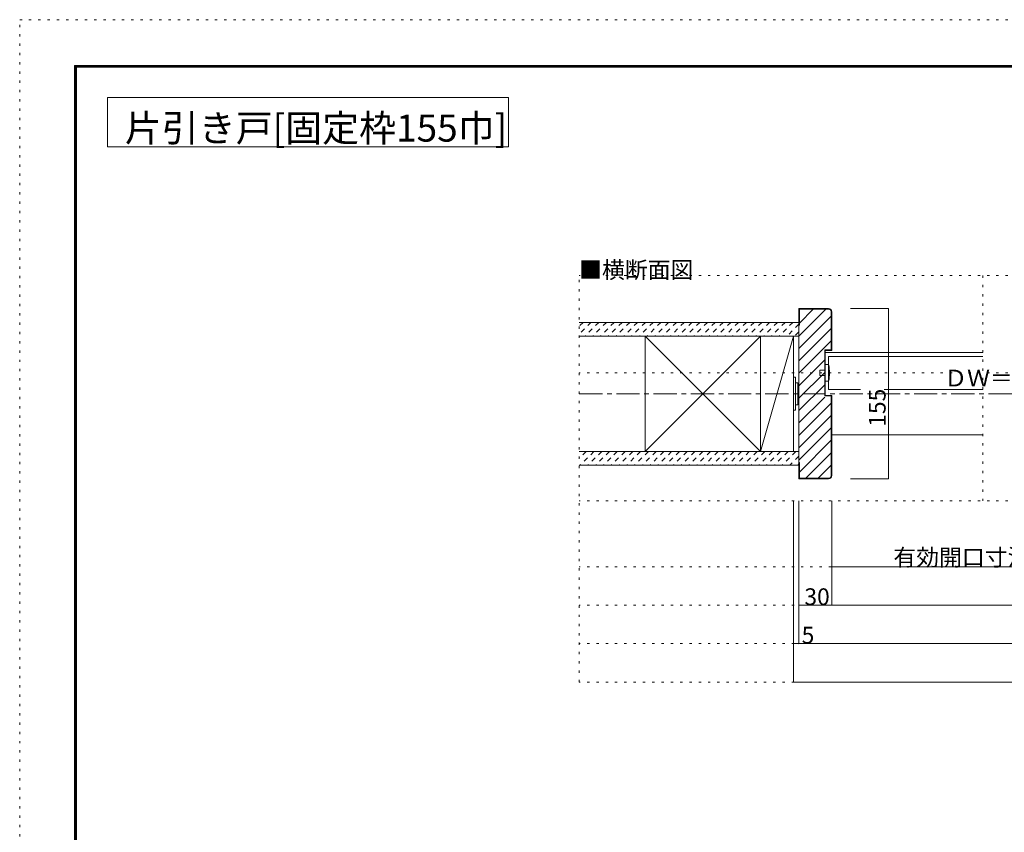
# Model space of a CAD drawing. Units: millimetres. Extents: x -6140 to 6160, y -4455 to 4425.
# Drawn here: x -6140 to -762, y -13 to 4425 of the extents above; entities that cross this region are included whole.
import ezdxf

# ---------------------------------------------------------------- set-up
doc = ezdxf.new("R2010")
doc.units = ezdxf.units.MM
doc.header["$LTSCALE"] = 30
for name, pattern in [('JWW_CENTER1', [6.773333, 4.233333, -0.846667, 0.846667, -0.846667]), ('JWW_DASHED1', [1.693333, 0.846667, -0.846667]), ('JWW_HOJO', [1.693333, -1.27, 0.423333])]:
    doc.linetypes.add(name, pattern=pattern)
for name, color, linetype in [('0-0_補助線', 7, 'Continuous'), ('0-1_通り芯', 7, 'Continuous'), ('0-2_柱', 7, 'Continuous'), ('0-3_仕上げ', 7, 'Continuous'), ('0-4_枠', 7, 'Continuous'), ('0-6_扉', 7, 'Continuous'), ('0-7_金物', 7, 'Continuous'), ('0-A_文字', 7, 'Continuous'), ('0-B_寸法', 7, 'Continuous'), ('0-C_ハッチ', 7, 'Continuous'), ('F-0_補助線', 7, 'Continuous'), ('F-1_枠', 7, 'Continuous')]:
    doc.layers.add(name, color=color, linetype=linetype)

msp = doc.modelspace()

# ---------------------------------------------------------------- linework, layer by layer
at = {"layer": '0-0_補助線', "color": 120, "linetype": 'JWW_HOJO', "lineweight": 5}
for p, q in [((3067.8, 3027), (-3084, 3027)), ((-3084, 807), (-3084, 3027)), ((-880, 3027), (-880, 1797)), ((3067.8, 2496), (-3084, 2496)), ((3067.8, 1797), (-3084, 1797)), ((3067.8, 1437), (-3084, 1437)), ((3067.8, 1227), (-3084, 1227)), ((3067.8, 1017), (-3084, 1017)), ((3067.8, 807), (-3084, 807))]:
    msp.add_line(p, q, dxfattribs=at)
at = {"layer": '0-1_通り芯', "color": 120, "linetype": 'JWW_CENTER1', "lineweight": 5}
msp.add_line((-3084, 2382), (3067.8, 2382), dxfattribs=at)
at = {"layer": '0-2_柱', "color": 7, "linetype": 'Continuous', "lineweight": 9}
for p, q in [((-2723.2, 2067), (-2093.2, 2697)), ((-2093.2, 2067), (-2723.2, 2697)), ((-2093.2, 2067), (-1914, 2697))]:
    msp.add_line(p, q, dxfattribs=at)
at = {"layer": '0-2_柱', "color": 92, "linetype": 'Continuous', "lineweight": 13}
for p, q in [((-2723.2, 2067), (-2723.2, 2697)), ((-2093.2, 2067), (-2093.2, 2697)), ((-1914, 2697), (-1914, 2067))]:
    msp.add_line(p, q, dxfattribs=at)
at = {"layer": '0-3_仕上げ', "color": 40, "linetype": 'Continuous', "lineweight": 15}
for p, q in [((-3084, 2772), (-1884, 2772)), ((-3084, 2697), (-1884, 2697)), ((-3084, 2067), (-1884, 2067)), ((-3084, 1992), (-1884, 1992))]:
    msp.add_line(p, q, dxfattribs=at)
at = {"layer": '0-4_枠', "color": 92, "linetype": 'Continuous', "lineweight": 13}
for p, q in [((-1884, 2847), (-1884, 1917)), ((-1722, 2847), (-1884, 2847)), ((-1881, 2757), (-1881, 2844)), ((-1881, 2844), (-1722, 2844)), ((-1707, 2829), (-1707, 2622)), ((-1704, 2829), (-1704, 2619)), ((-1881, 2757), (-1884, 2757)), ((-1743, 2622), (-1707, 2622)), ((-1743, 2622), (-1743, 2370)), ((-1740, 2619), (-1704, 2619)), ((-1740, 2619), (-1740, 2373)), ((-1743, 2370), (-1707, 2370)), ((-1740, 2373), (-1704, 2373)), ((-1707, 1935), (-1707, 2370)), ((-1704, 1935), (-1704, 2373)), ((-1881, 2007), (-1884, 2007)), ((-1881, 2007), (-1881, 1920)), ((-1722, 1917), (-1884, 1917)), ((-1881, 1920), (-1722, 1920))]:
    msp.add_line(p, q, dxfattribs=at)
at = {"layer": '0-4_枠', "color": 120, "linetype": 'Continuous', "lineweight": 5}
for p, q in [((-1740, 2607), (-880, 2607)), ((-1704, 2157), (-880, 2157))]:
    msp.add_line(p, q, dxfattribs=at)
at = {"layer": '0-4_枠', "color": 92, "linetype": 'Continuous', "lineweight": 13}
for centre, radius, start, end in [((-1722, 2829), 18, 0, 90), ((-1722, 2829), 15, 0, 90), ((-1722, 1935), 15, 270, 0), ((-1722, 1935), 18, 270, 0)]:
    msp.add_arc(centre, radius, start, end, dxfattribs=at)
at = {"layer": '0-6_扉', "color": 200, "linetype": 'Continuous', "lineweight": 20}
for p, q in [((-1722, 2406), (-1722, 2586)), ((-1722, 2586), (-880, 2586)), ((-1722, 2406), (-1547.1, 2406)), ((-1418.8, 2406), (-880, 2406))]:
    msp.add_line(p, q, dxfattribs=at)
at = {"layer": '0-7_金物', "color": 7, "linetype": 'Continuous', "lineweight": 9}
for p, q in [((-1740, 2451), (-1740, 2541)), ((-1722, 2541), (-1740, 2541)), ((-1770, 2481), (-1770, 2511)), ((-1740, 2511), (-1770, 2511)), ((-1740, 2481), (-1770, 2481)), ((-1914, 2472), (-1902, 2472)), ((-1914, 2472), (-1914, 2292)), ((-1902, 2472), (-1902, 2292)), ((-1902, 2442), (-1890, 2442)), ((-1890, 2442), (-1890, 2322)), ((-1890, 2436), (-1884, 2436)), ((-1722, 2451), (-1740, 2451)), ((-1902, 2322), (-1890, 2322)), ((-1890, 2328), (-1884, 2328)), ((-1914, 2292), (-1902, 2292))]:
    msp.add_line(p, q, dxfattribs=at)
msp.add_arc((-1904.7, 2496), 188.2, 346.1637, 13.8363, dxfattribs=at)
at = {"layer": '0-A_文字', "color": 92, "linetype": 'Continuous', "lineweight": 13}
for p, q in [((-5660, 4000), (-5660, 3730)), ((-5660, 4000), (-3470, 4000)), ((-3470, 4000), (-3470, 3730)), ((-5660, 3730), (-3470, 3730))]:
    msp.add_line(p, q, dxfattribs=at)
at = {"layer": '0-B_寸法', "color": 120, "linetype": 'Continuous', "lineweight": 5}
for p, q in [((-1395.4, 2847), (-1602.6, 2847)), ((-1395.4, 1917), (-1395.4, 2847)), ((-1395.4, 1917), (-1602.6, 1917)), ((-1914, 807), (-1914, 1797)), ((-1914, 1017), (-1914, 1797)), ((-1884, 1797), (-1884, 1017)), ((-1884, 1017), (-1884, 1797)), ((-1704, 1797), (-1704, 1227)), ((-1704, 1437), (1687.8, 1437)), ((-1884, 1227), (1867.8, 1227)), ((-1914, 1017), (-1884, 1017)), ((-1884, 1017), (1867.8, 1017)), ((-1914, 807), (1897.8, 807))]:
    msp.add_line(p, q, dxfattribs=at)
at = {"layer": '0-B_寸法', "color": 7, "linetype": 'Continuous', "lineweight": 9, "const_width": 3}
for points in [[(-1393.9, 2847, 0.414214), (-1395.4, 2848.5, 0.414214), (-1396.9, 2847, 0.414214), (-1395.4, 2845.5, 0.414214)], [(-1393.9, 1917, 0.414214), (-1395.4, 1918.5, 0.414214), (-1396.9, 1917, 0.414214), (-1395.4, 1915.5, 0.414214)], [(-1702.5, 1437, 0.414214), (-1704, 1438.5, 0.414214), (-1705.5, 1437, 0.414214), (-1704, 1435.5, 0.414214)], [(-1882.5, 1227, 0.414214), (-1884, 1228.5, 0.414214), (-1885.5, 1227, 0.414214), (-1884, 1225.5, 0.414214)], [(-1702.5, 1227, 0.414214), (-1704, 1228.5, 0.414214), (-1705.5, 1227, 0.414214), (-1704, 1225.5, 0.414214)], [(-1912.5, 1017, 0.414214), (-1914, 1018.5, 0.414214), (-1915.5, 1017, 0.414214), (-1914, 1015.5, 0.414214)], [(-1882.5, 1017, 0.414214), (-1884, 1018.5, 0.414214), (-1885.5, 1017, 0.414214), (-1884, 1015.5, 0.414214)], [(-1882.5, 1017, 0.414214), (-1884, 1018.5, 0.414214), (-1885.5, 1017, 0.414214), (-1884, 1015.5, 0.414214)], [(-1912.5, 807, 0.414214), (-1914, 808.5, 0.414214), (-1915.5, 807, 0.414214), (-1914, 805.5, 0.414214)]]:
    msp.add_lwpolyline(points, format="xyb", close=True, dxfattribs=at)
at = {"layer": '0-C_ハッチ', "color": 120, "linetype": 'Continuous', "lineweight": 5}
for p, q in [((-1737.3, 2844), (-1884, 2697.3)), ((-1707, 2806.5), (-1884, 2629.5)), ((-1805.2, 2844), (-1881, 2768.2)), ((-1707, 2738.6), (-1884, 2561.6)), ((-1707, 2670.7), (-1884, 2493.7)), ((-1743, 2566.8), (-1884, 2425.8)), ((-1743, 2498.9), (-1884, 2357.9)), ((-1743, 2431.1), (-1884, 2290.1)), ((-1742.2, 2364), (-1884, 2222.2)), ((-1707, 2331.3), (-1884, 2154.3)), ((-1707, 2263.4), (-1884, 2086.4)), ((-1707, 2195.5), (-1884, 2018.5)), ((-1707, 2127.6), (-1881, 1953.6)), ((-1707, 2059.8), (-1846.8, 1920)), ((-1707, 1991.9), (-1778.9, 1920))]:
    msp.add_line(p, q, dxfattribs=at)
at = {"layer": '0-C_ハッチ', "color": 120, "linetype": 'JWW_DASHED1', "lineweight": 5}
for p, q in [((-3062.1, 2772), (-3084, 2750.1)), ((-3019.6, 2772), (-3084, 2707.6)), ((-2977.2, 2772), (-3052.2, 2697)), ((-2934.8, 2772), (-3009.8, 2697)), ((-2892.4, 2772), (-2967.4, 2697)), ((-2849.9, 2772), (-2924.9, 2697)), ((-2807.5, 2772), (-2882.5, 2697)), ((-2765.1, 2772), (-2840.1, 2697)), ((-2722.6, 2772), (-2797.6, 2697)), ((-2680.2, 2772), (-2755.2, 2697)), ((-2637.8, 2772), (-2712.8, 2697)), ((-2595.4, 2772), (-2670.4, 2697)), ((-2552.9, 2772), (-2627.9, 2697)), ((-2510.5, 2772), (-2585.5, 2697)), ((-2468.1, 2772), (-2543.1, 2697)), ((-2425.7, 2772), (-2500.7, 2697)), ((-2383.2, 2772), (-2458.2, 2697)), ((-2340.8, 2772), (-2415.8, 2697)), ((-2298.4, 2772), (-2373.4, 2697)), ((-2256, 2772), (-2331, 2697)), ((-2213.5, 2772), (-2288.5, 2697)), ((-2171.1, 2772), (-2246.1, 2697)), ((-2128.7, 2772), (-2203.7, 2697)), ((-2086.3, 2772), (-2161.3, 2697)), ((-2043.8, 2772), (-2118.8, 2697)), ((-2001.4, 2772), (-2076.4, 2697)), ((-1959, 2772), (-2034, 2697)), ((-1916.5, 2772), (-1991.5, 2697)), ((-1884, 2762.1), (-1949.1, 2697)), ((-1884, 2719.7), (-1906.7, 2697)), ((-3045.8, 2067), (-3084, 2028.8)), ((-3003.4, 2067), (-3078.4, 1992)), ((-2961, 2067), (-3036, 1992)), ((-2918.5, 2067), (-2993.5, 1992)), ((-2876.1, 2067), (-2951.1, 1992)), ((-2833.7, 2067), (-2908.7, 1992)), ((-2791.3, 2067), (-2866.3, 1992)), ((-2748.8, 2067), (-2823.8, 1992)), ((-2706.4, 2067), (-2781.4, 1992)), ((-2664, 2067), (-2739, 1992)), ((-2621.5, 2067), (-2696.5, 1992)), ((-2579.1, 2067), (-2654.1, 1992)), ((-2536.7, 2067), (-2611.7, 1992)), ((-2494.3, 2067), (-2569.3, 1992)), ((-2451.8, 2067), (-2526.8, 1992)), ((-2409.4, 2067), (-2484.4, 1992)), ((-2367, 2067), (-2442, 1992)), ((-2324.6, 2067), (-2399.6, 1992)), ((-2282.1, 2067), (-2357.1, 1992)), ((-2239.7, 2067), (-2314.7, 1992)), ((-2197.3, 2067), (-2272.3, 1992)), ((-2154.9, 2067), (-2229.9, 1992)), ((-2112.4, 2067), (-2187.4, 1992)), ((-2070, 2067), (-2145, 1992)), ((-2027.6, 2067), (-2102.6, 1992)), ((-1985.2, 2067), (-2060.2, 1992)), ((-1942.7, 2067), (-2017.7, 1992)), ((-1900.3, 2067), (-1975.3, 1992)), ((-1884, 2040.9), (-1932.9, 1992)), ((-1884, 1998.5), (-1890.4, 1992))]:
    msp.add_line(p, q, dxfattribs=at)
at = {"layer": 'F-0_補助線', "color": 120, "linetype": 'JWW_HOJO', "lineweight": 5}
for p, q in [((-6140.1, -4455), (-6140.1, 4425)), ((-6140.1, 4425), (6159.9, 4425))]:
    msp.add_line(p, q, dxfattribs=at)
at = {"layer": 'F-1_枠', "color": 200, "linetype": 'Continuous', "lineweight": 20}
for p, q in [((-5840.1, 4175), (-5840.1, -4205)), ((-5840.1, 4175), (5859.9, 4175)), ((-5840.1, 4170), (5859.9, 4170)), ((-5840.1, 4165), (5859.9, 4165)), ((-5835.1, 4175), (-5835.1, -4205)), ((-5830.1, 4175), (-5830.1, -4205))]:
    msp.add_line(p, q, dxfattribs=at)

# ---------------------------------------------------------------- texts
at = {"layer": '0-A_文字', "color": 92, "linetype": 'Continuous', "lineweight": 13, "insert": (-5566.2, 3759), "char_height": 148.046, "width": 2040, "attachment_point": 7}
msp.add_mtext('{\\fＭＳ ゴシック|b0|i0|c128|p49;片引き戸[固定枠155巾]}', dxfattribs=at)
at = {"layer": '0-A_文字', "color": 7, "linetype": 'Continuous', "lineweight": 9, "insert": (-3084, 3012.7), "char_height": 91.44, "width": 600, "attachment_point": 7}
msp.add_mtext('{\\fＭＳ ゴシック|b0|i0|c128|p49;■横断面図}', dxfattribs=at)
at = {"layer": '0-B_寸法', "color": 7, "linetype": 'Continuous', "lineweight": 0, "char_height": 91.44, "attachment_point": 7}
for s, insert, width in [('{\\fＭＳ ゴシック|b0|i0|c128|p49;ＤＷ＝713}', (-1090, 2421.7), 540), ('{\\fＭＳ ゴシック|b0|i0|c128|p49;有効開口寸法＝680}', (-1368, 1442.5), 1020), ('{\\fＭＳ ゴシック|b0|i0|c128|p49;30}', (-1854, 1227.7), 120)]:
    msp.add_mtext(s, dxfattribs=dict(at, insert=insert, width=width))
at = {"layer": '0-B_寸法', "color": 7, "linetype": 'Continuous', "lineweight": 0, "insert": (-1410.4, 2201.7), "char_height": 91.44, "width": 180, "attachment_point": 7, "rotation": 90}
msp.add_mtext('{\\fＭＳ ゴシック|b0|i0|c128|p49;155}', dxfattribs=at)
at = {"layer": '0-B_寸法', "color": 7, "linetype": 'Continuous', "lineweight": 211, "insert": (-1869, 1017.7), "char_height": 91.44, "width": 60, "attachment_point": 7}
msp.add_mtext('{\\fＭＳ ゴシック|b0|i0|c128|p49;5}', dxfattribs=at)

doc.saveas('drawing.dxf')
